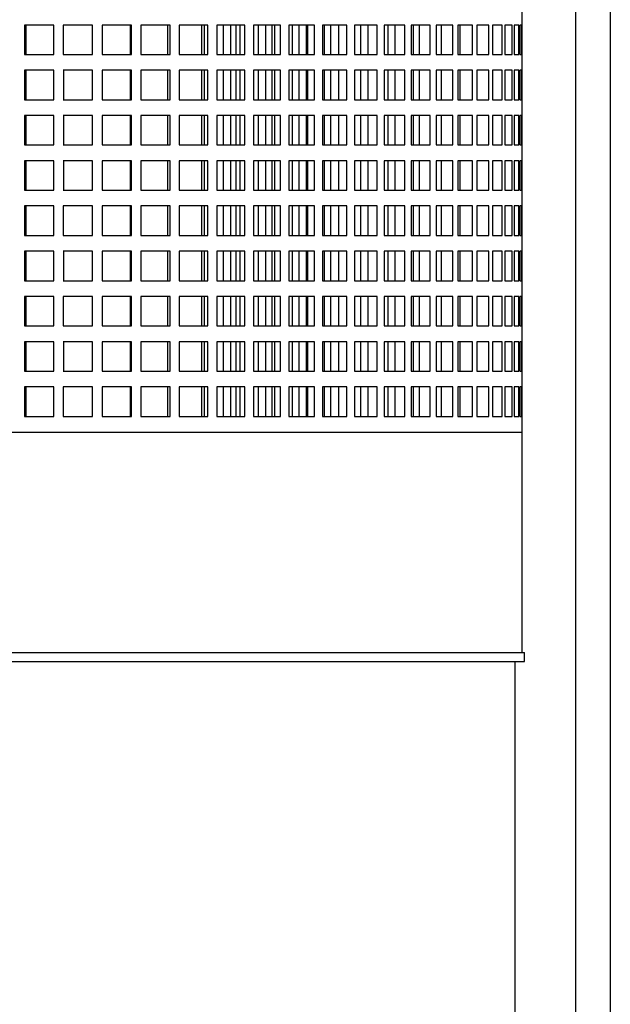
# Model space of a CAD drawing. Units: inches. Extents: x 17.8 to 34.2, y 0.1 to 10.7.
# Drawn here: x 31.7 to 31.8, y 2.8 to 3 of the extents above; entities that cross this region are included whole.
import ezdxf

# ---------------------------------------------------------------- set-up
doc = ezdxf.new("R2010")
doc.units = ezdxf.units.IN
doc.header["$LTSCALE"] = 0.25
doc.header["$MEASUREMENT"] = 0
doc.layers.add('OSI-PVU', color=130, linetype='Continuous')

msp = doc.modelspace()

# ---------------------------------------------------------------- linework, layer by layer
at = {"color": 84}
for p, q in [((31.83074, 4.6896), (31.83074, 2.6896)), ((31.83699, 4.6896), (31.83699, 2.6896))]:
    msp.add_line(p, q, dxfattribs=at)
at = {"layer": 'OSI-PVU'}
for p, q in [((31.82116, 2.84323), (31.82116, 2.96777)), ((31.73709, 2.9559), (31.73183, 2.9559)), ((31.73183, 2.9559), (31.73183, 2.9506)), ((31.73211, 2.9559), (31.73211, 2.9506)), ((31.73709, 2.9506), (31.73709, 2.9559)), ((31.74408, 2.9559), (31.73879, 2.9559)), ((31.73879, 2.9559), (31.73879, 2.9506)), ((31.74408, 2.9506), (31.74408, 2.9559)), ((31.74578, 2.9559), (31.74578, 2.9506)), ((31.75106, 2.9559), (31.74578, 2.9559)), ((31.75089, 2.9506), (31.75089, 2.9559)), ((31.75106, 2.9506), (31.75106, 2.9559)), ((31.75798, 2.9559), (31.75275, 2.9559)), ((31.75275, 2.9559), (31.75275, 2.9506)), ((31.75759, 2.9506), (31.75759, 2.9559)), ((31.75798, 2.9506), (31.75798, 2.9559)), ((31.76477, 2.9559), (31.75964, 2.9559)), ((31.75964, 2.9559), (31.75964, 2.9506)), ((31.76366, 2.9506), (31.76366, 2.9559)), ((31.76417, 2.9506), (31.76417, 2.9559)), ((31.76477, 2.9506), (31.76477, 2.9559)), ((31.7714, 2.9559), (31.7664, 2.9559)), ((31.7664, 2.9559), (31.7664, 2.9506)), ((31.76752, 2.9559), (31.76752, 2.9506)), ((31.76891, 2.9506), (31.76891, 2.9559)), ((31.76984, 2.9506), (31.76984, 2.9559)), ((31.77058, 2.9506), (31.77058, 2.9559)), ((31.7714, 2.9506), (31.7714, 2.9559)), ((31.7778, 2.9559), (31.77298, 2.9559)), ((31.77298, 2.9559), (31.77298, 2.9506)), ((31.77382, 2.9559), (31.77382, 2.9506)), ((31.77516, 2.9506), (31.77516, 2.9559)), ((31.7763, 2.9506), (31.7763, 2.9559)), ((31.77677, 2.9506), (31.77677, 2.9559)), ((31.7778, 2.9506), (31.7778, 2.9559)), ((31.78392, 2.9559), (31.77932, 2.9559)), ((31.77932, 2.9559), (31.77932, 2.9506)), ((31.77988, 2.9559), (31.77988, 2.9506)), ((31.78116, 2.9506), (31.78116, 2.9559)), ((31.78249, 2.9506), (31.78249, 2.9559)), ((31.78269, 2.9506), (31.78269, 2.9559)), ((31.78392, 2.9506), (31.78392, 2.9559)), ((31.78971, 2.9559), (31.78536, 2.9559)), ((31.78536, 2.9559), (31.78536, 2.9506)), ((31.78564, 2.9559), (31.78564, 2.9506)), ((31.78685, 2.9506), (31.78685, 2.9559)), ((31.78829, 2.9506), (31.78829, 2.9559)), ((31.78971, 2.9506), (31.78971, 2.9559)), ((31.79513, 2.9559), (31.79107, 2.9559)), ((31.79107, 2.9559), (31.79107, 2.9506)), ((31.79219, 2.9506), (31.79219, 2.9559)), ((31.79353, 2.9506), (31.79353, 2.9559)), ((31.79513, 2.9506), (31.79513, 2.9559)), ((31.80013, 2.9559), (31.79639, 2.9559)), ((31.79639, 2.9559), (31.79639, 2.9506)), ((31.79714, 2.9506), (31.79714, 2.9559)), ((31.79837, 2.9506), (31.79837, 2.9559)), ((31.80013, 2.9506), (31.80013, 2.9559)), ((31.80468, 2.9559), (31.80128, 2.9559)), ((31.80128, 2.9559), (31.80128, 2.9506)), ((31.80165, 2.9506), (31.80165, 2.9559)), ((31.80276, 2.9506), (31.80276, 2.9559)), ((31.80468, 2.9506), (31.80468, 2.9559)), ((31.80873, 2.9559), (31.80571, 2.9559)), ((31.80571, 2.9559), (31.80571, 2.9506)), ((31.80667, 2.9506), (31.80667, 2.9559)), ((31.80873, 2.9506), (31.80873, 2.9559)), ((31.81225, 2.9559), (31.80963, 2.9559)), ((31.80963, 2.9559), (31.80963, 2.9506)), ((31.81007, 2.9506), (31.81007, 2.9559)), ((31.81225, 2.9506), (31.81225, 2.9559)), ((31.81521, 2.9559), (31.81302, 2.9559)), ((31.81302, 2.9559), (31.81302, 2.9506)), ((31.81521, 2.9506), (31.81521, 2.9559)), ((31.8176, 2.9559), (31.81585, 2.9559)), ((31.81585, 2.9559), (31.81585, 2.9506)), ((31.8176, 2.9506), (31.8176, 2.9559)), ((31.81939, 2.9559), (31.81809, 2.9559)), ((31.81809, 2.9559), (31.81809, 2.9506)), ((31.81939, 2.9506), (31.81939, 2.9559)), ((31.82056, 2.9559), (31.81973, 2.9559)), ((31.81973, 2.9559), (31.81973, 2.9506)), ((31.82056, 2.9506), (31.82056, 2.9559)), ((31.82112, 2.9559), (31.82076, 2.9559)), ((31.82076, 2.9559), (31.82076, 2.9506)), ((31.82112, 2.9506), (31.82112, 2.9559)), ((31.82116, 2.9559), (31.82116, 2.9559)), ((31.73183, 2.9506), (31.73709, 2.9506)), ((31.73879, 2.9506), (31.74408, 2.9506)), ((31.74578, 2.9506), (31.75106, 2.9506)), ((31.75275, 2.9506), (31.75798, 2.9506)), ((31.75964, 2.9506), (31.76477, 2.9506)), ((31.7664, 2.9506), (31.7714, 2.9506)), ((31.77298, 2.9506), (31.7778, 2.9506)), ((31.77932, 2.9506), (31.78392, 2.9506)), ((31.78536, 2.9506), (31.78971, 2.9506)), ((31.79107, 2.9506), (31.79513, 2.9506)), ((31.79639, 2.9506), (31.80013, 2.9506)), ((31.80128, 2.9506), (31.80468, 2.9506)), ((31.80571, 2.9506), (31.80873, 2.9506)), ((31.80963, 2.9506), (31.81225, 2.9506)), ((31.81302, 2.9506), (31.81521, 2.9506)), ((31.81585, 2.9506), (31.8176, 2.9506)), ((31.81809, 2.9506), (31.81939, 2.9506)), ((31.81973, 2.9506), (31.82056, 2.9506)), ((31.82076, 2.9506), (31.82112, 2.9506)), ((31.82116, 2.9506), (31.82116, 2.9506)), ((31.73709, 2.94777), (31.73183, 2.94777)), ((31.73183, 2.94777), (31.73183, 2.94248)), ((31.73211, 2.94777), (31.73211, 2.94248)), ((31.73709, 2.94248), (31.73709, 2.94777)), ((31.74408, 2.94777), (31.73879, 2.94777)), ((31.73885, 2.94777), (31.73885, 2.94248)), ((31.74408, 2.94248), (31.74408, 2.94777)), ((31.74578, 2.94777), (31.74578, 2.94248)), ((31.75106, 2.94777), (31.74578, 2.94777)), ((31.75089, 2.94248), (31.75089, 2.94777)), ((31.75106, 2.94248), (31.75106, 2.94777)), ((31.75798, 2.94777), (31.75275, 2.94777)), ((31.75275, 2.94777), (31.75275, 2.94248)), ((31.75759, 2.94248), (31.75759, 2.94777)), ((31.75798, 2.94248), (31.75798, 2.94777)), ((31.76477, 2.94777), (31.75964, 2.94777)), ((31.75964, 2.94777), (31.75964, 2.94248)), ((31.76366, 2.94248), (31.76366, 2.94777)), ((31.76417, 2.94248), (31.76417, 2.94777)), ((31.76477, 2.94248), (31.76477, 2.94777)), ((31.7714, 2.94777), (31.7664, 2.94777)), ((31.7664, 2.94777), (31.7664, 2.94248)), ((31.76752, 2.94777), (31.76752, 2.94248)), ((31.76891, 2.94248), (31.76891, 2.94777)), ((31.76984, 2.94248), (31.76984, 2.94777)), ((31.77058, 2.94248), (31.77058, 2.94777)), ((31.7714, 2.94248), (31.7714, 2.94777)), ((31.7778, 2.94777), (31.77298, 2.94777)), ((31.77298, 2.94777), (31.77298, 2.94248)), ((31.77382, 2.94777), (31.77382, 2.94248)), ((31.77516, 2.94248), (31.77516, 2.94777)), ((31.7763, 2.94248), (31.7763, 2.94777)), ((31.77677, 2.94248), (31.77677, 2.94777)), ((31.7778, 2.94248), (31.7778, 2.94777)), ((31.78392, 2.94777), (31.77932, 2.94777)), ((31.77932, 2.94777), (31.77932, 2.94248)), ((31.77988, 2.94777), (31.77988, 2.94248)), ((31.78116, 2.94248), (31.78116, 2.94777)), ((31.78249, 2.94248), (31.78249, 2.94777)), ((31.78269, 2.94248), (31.78269, 2.94777)), ((31.78392, 2.94248), (31.78392, 2.94777)), ((31.78971, 2.94777), (31.78536, 2.94777)), ((31.78536, 2.94777), (31.78536, 2.94248)), ((31.78564, 2.94777), (31.78564, 2.94248)), ((31.78685, 2.94248), (31.78685, 2.94777)), ((31.78829, 2.94248), (31.78829, 2.94777)), ((31.78971, 2.94248), (31.78971, 2.94777)), ((31.79513, 2.94777), (31.79107, 2.94777)), ((31.79107, 2.94777), (31.79107, 2.94248)), ((31.79219, 2.94248), (31.79219, 2.94777)), ((31.79353, 2.94248), (31.79353, 2.94777)), ((31.79513, 2.94248), (31.79513, 2.94777)), ((31.80013, 2.94777), (31.79639, 2.94777)), ((31.79639, 2.94777), (31.79639, 2.94248)), ((31.79714, 2.94248), (31.79714, 2.94777)), ((31.79837, 2.94248), (31.79837, 2.94777)), ((31.80013, 2.94248), (31.80013, 2.94777)), ((31.80468, 2.94777), (31.80128, 2.94777)), ((31.80128, 2.94777), (31.80128, 2.94248)), ((31.80165, 2.94248), (31.80165, 2.94777)), ((31.80276, 2.94248), (31.80276, 2.94777)), ((31.80468, 2.94248), (31.80468, 2.94777)), ((31.80873, 2.94777), (31.80571, 2.94777)), ((31.80571, 2.94777), (31.80571, 2.94248)), ((31.80667, 2.94248), (31.80667, 2.94777)), ((31.80873, 2.94248), (31.80873, 2.94777)), ((31.81225, 2.94777), (31.80963, 2.94777)), ((31.80963, 2.94777), (31.80963, 2.94248)), ((31.81007, 2.94248), (31.81007, 2.94777)), ((31.81225, 2.94248), (31.81225, 2.94777)), ((31.81521, 2.94777), (31.81302, 2.94777)), ((31.81302, 2.94777), (31.81302, 2.94248)), ((31.81521, 2.94248), (31.81521, 2.94777)), ((31.8176, 2.94777), (31.81585, 2.94777)), ((31.81585, 2.94777), (31.81585, 2.94248)), ((31.8176, 2.94248), (31.8176, 2.94777)), ((31.81939, 2.94777), (31.81809, 2.94777)), ((31.81809, 2.94777), (31.81809, 2.94248)), ((31.81939, 2.94248), (31.81939, 2.94777)), ((31.82056, 2.94777), (31.81973, 2.94777)), ((31.81973, 2.94777), (31.81973, 2.94248)), ((31.82056, 2.94248), (31.82056, 2.94777)), ((31.82112, 2.94777), (31.82076, 2.94777)), ((31.82076, 2.94777), (31.82076, 2.94248)), ((31.82112, 2.94248), (31.82112, 2.94777)), ((31.82116, 2.94777), (31.82116, 2.94777)), ((31.73183, 2.94248), (31.73709, 2.94248)), ((31.73879, 2.94248), (31.74408, 2.94248)), ((31.74578, 2.94248), (31.75106, 2.94248)), ((31.75275, 2.94248), (31.75798, 2.94248)), ((31.75964, 2.94248), (31.76477, 2.94248)), ((31.7664, 2.94248), (31.7714, 2.94248)), ((31.77298, 2.94248), (31.7778, 2.94248)), ((31.77932, 2.94248), (31.78392, 2.94248)), ((31.78536, 2.94248), (31.78971, 2.94248)), ((31.79107, 2.94248), (31.79513, 2.94248)), ((31.79639, 2.94248), (31.80013, 2.94248)), ((31.80128, 2.94248), (31.80468, 2.94248)), ((31.80571, 2.94248), (31.80873, 2.94248)), ((31.80963, 2.94248), (31.81225, 2.94248)), ((31.81302, 2.94248), (31.81521, 2.94248)), ((31.81585, 2.94248), (31.8176, 2.94248)), ((31.81809, 2.94248), (31.81939, 2.94248)), ((31.81973, 2.94248), (31.82056, 2.94248)), ((31.82076, 2.94248), (31.82112, 2.94248)), ((31.82116, 2.94248), (31.82116, 2.94248)), ((31.73709, 2.93965), (31.73183, 2.93965)), ((31.73183, 2.93965), (31.73183, 2.93435)), ((31.73211, 2.93965), (31.73211, 2.93435)), ((31.73709, 2.93435), (31.73709, 2.93965)), ((31.74408, 2.93965), (31.73879, 2.93965)), ((31.73885, 2.93965), (31.73885, 2.93435)), ((31.74408, 2.93435), (31.74408, 2.93965)), ((31.74578, 2.93965), (31.74578, 2.93435)), ((31.75106, 2.93965), (31.74578, 2.93965)), ((31.75089, 2.93435), (31.75089, 2.93965)), ((31.75106, 2.93435), (31.75106, 2.93965)), ((31.75798, 2.93965), (31.75275, 2.93965)), ((31.75275, 2.93965), (31.75275, 2.93435)), ((31.75759, 2.93435), (31.75759, 2.93965)), ((31.75798, 2.93435), (31.75798, 2.93965)), ((31.76477, 2.93965), (31.75964, 2.93965)), ((31.75964, 2.93965), (31.75964, 2.93435)), ((31.76366, 2.93435), (31.76366, 2.93965)), ((31.76417, 2.93435), (31.76417, 2.93965)), ((31.76477, 2.93435), (31.76477, 2.93965)), ((31.7714, 2.93965), (31.7664, 2.93965)), ((31.7664, 2.93965), (31.7664, 2.93435)), ((31.76752, 2.93965), (31.76752, 2.93435)), ((31.76891, 2.93435), (31.76891, 2.93965)), ((31.76984, 2.93435), (31.76984, 2.93965)), ((31.77058, 2.93435), (31.77058, 2.93965)), ((31.7714, 2.93435), (31.7714, 2.93965)), ((31.7778, 2.93965), (31.77298, 2.93965)), ((31.77298, 2.93965), (31.77298, 2.93435)), ((31.77382, 2.93965), (31.77382, 2.93435)), ((31.77516, 2.93435), (31.77516, 2.93965)), ((31.7763, 2.93435), (31.7763, 2.93965)), ((31.77677, 2.93435), (31.77677, 2.93965)), ((31.7778, 2.93435), (31.7778, 2.93965)), ((31.78392, 2.93965), (31.77932, 2.93965)), ((31.77932, 2.93965), (31.77932, 2.93435)), ((31.77988, 2.93965), (31.77988, 2.93435)), ((31.78116, 2.93435), (31.78116, 2.93965)), ((31.78249, 2.93435), (31.78249, 2.93965)), ((31.78269, 2.93435), (31.78269, 2.93965)), ((31.78392, 2.93435), (31.78392, 2.93965)), ((31.78971, 2.93965), (31.78536, 2.93965)), ((31.78536, 2.93965), (31.78536, 2.93435)), ((31.78564, 2.93965), (31.78564, 2.93435)), ((31.78685, 2.93435), (31.78685, 2.93965)), ((31.78829, 2.93435), (31.78829, 2.93965)), ((31.78971, 2.93435), (31.78971, 2.93965)), ((31.79513, 2.93965), (31.79107, 2.93965)), ((31.79107, 2.93965), (31.79107, 2.93435)), ((31.79219, 2.93435), (31.79219, 2.93965)), ((31.79353, 2.93435), (31.79353, 2.93965)), ((31.79513, 2.93435), (31.79513, 2.93965)), ((31.80013, 2.93965), (31.79639, 2.93965)), ((31.79639, 2.93965), (31.79639, 2.93435)), ((31.79714, 2.93435), (31.79714, 2.93965)), ((31.79837, 2.93435), (31.79837, 2.93965)), ((31.80013, 2.93435), (31.80013, 2.93965)), ((31.80468, 2.93965), (31.80128, 2.93965)), ((31.80128, 2.93965), (31.80128, 2.93435)), ((31.80165, 2.93435), (31.80165, 2.93965)), ((31.80276, 2.93435), (31.80276, 2.93965)), ((31.80468, 2.93435), (31.80468, 2.93965)), ((31.80873, 2.93965), (31.80571, 2.93965)), ((31.80571, 2.93965), (31.80571, 2.93435)), ((31.80667, 2.93435), (31.80667, 2.93965)), ((31.80873, 2.93435), (31.80873, 2.93965)), ((31.81225, 2.93965), (31.80963, 2.93965)), ((31.80963, 2.93965), (31.80963, 2.93435)), ((31.81007, 2.93435), (31.81007, 2.93965)), ((31.81225, 2.93435), (31.81225, 2.93965)), ((31.81521, 2.93965), (31.81302, 2.93965)), ((31.81302, 2.93965), (31.81302, 2.93435)), ((31.81521, 2.93435), (31.81521, 2.93965)), ((31.8176, 2.93965), (31.81585, 2.93965)), ((31.81585, 2.93965), (31.81585, 2.93435)), ((31.8176, 2.93435), (31.8176, 2.93965)), ((31.81939, 2.93965), (31.81809, 2.93965)), ((31.81809, 2.93965), (31.81809, 2.93435)), ((31.81939, 2.93435), (31.81939, 2.93965)), ((31.82056, 2.93965), (31.81973, 2.93965)), ((31.81973, 2.93965), (31.81973, 2.93435)), ((31.82056, 2.93435), (31.82056, 2.93965)), ((31.82112, 2.93965), (31.82076, 2.93965)), ((31.82076, 2.93965), (31.82076, 2.93435)), ((31.82112, 2.93435), (31.82112, 2.93965)), ((31.82116, 2.93965), (31.82116, 2.93965)), ((31.73183, 2.93435), (31.73709, 2.93435)), ((31.73879, 2.93435), (31.74408, 2.93435)), ((31.74578, 2.93435), (31.75106, 2.93435)), ((31.75275, 2.93435), (31.75798, 2.93435)), ((31.75964, 2.93435), (31.76477, 2.93435)), ((31.7664, 2.93435), (31.7714, 2.93435)), ((31.77298, 2.93435), (31.7778, 2.93435)), ((31.77932, 2.93435), (31.78392, 2.93435)), ((31.78536, 2.93435), (31.78971, 2.93435)), ((31.79107, 2.93435), (31.79513, 2.93435)), ((31.79639, 2.93435), (31.80013, 2.93435)), ((31.80128, 2.93435), (31.80468, 2.93435)), ((31.80571, 2.93435), (31.80873, 2.93435)), ((31.80963, 2.93435), (31.81225, 2.93435)), ((31.81302, 2.93435), (31.81521, 2.93435)), ((31.81585, 2.93435), (31.8176, 2.93435)), ((31.81809, 2.93435), (31.81939, 2.93435)), ((31.81973, 2.93435), (31.82056, 2.93435)), ((31.82076, 2.93435), (31.82112, 2.93435)), ((31.82116, 2.93435), (31.82116, 2.93435)), ((31.73709, 2.93152), (31.73183, 2.93152)), ((31.73183, 2.93152), (31.73183, 2.92623)), ((31.73211, 2.93152), (31.73211, 2.92623)), ((31.73709, 2.92623), (31.73709, 2.93152)), ((31.74408, 2.93152), (31.73879, 2.93152)), ((31.73885, 2.93152), (31.73885, 2.92623)), ((31.74408, 2.92623), (31.74408, 2.93152)), ((31.74578, 2.93152), (31.74578, 2.92623)), ((31.75106, 2.93152), (31.74578, 2.93152)), ((31.75089, 2.92623), (31.75089, 2.93152)), ((31.75106, 2.92623), (31.75106, 2.93152)), ((31.75798, 2.93152), (31.75275, 2.93152)), ((31.75275, 2.93152), (31.75275, 2.92623)), ((31.75759, 2.92623), (31.75759, 2.93152)), ((31.75798, 2.92623), (31.75798, 2.93152)), ((31.76477, 2.93152), (31.75964, 2.93152)), ((31.75964, 2.93152), (31.75964, 2.92623)), ((31.76366, 2.92623), (31.76366, 2.93152)), ((31.76417, 2.92623), (31.76417, 2.93152)), ((31.76477, 2.92623), (31.76477, 2.93152)), ((31.7714, 2.93152), (31.7664, 2.93152)), ((31.7664, 2.93152), (31.7664, 2.92623)), ((31.76752, 2.93152), (31.76752, 2.92623)), ((31.76891, 2.92623), (31.76891, 2.93152)), ((31.76984, 2.92623), (31.76984, 2.93152)), ((31.77058, 2.92623), (31.77058, 2.93152)), ((31.7714, 2.92623), (31.7714, 2.93152)), ((31.7778, 2.93152), (31.77298, 2.93152)), ((31.77298, 2.93152), (31.77298, 2.92623)), ((31.77382, 2.93152), (31.77382, 2.92623)), ((31.77516, 2.92623), (31.77516, 2.93152)), ((31.7763, 2.92623), (31.7763, 2.93152)), ((31.77677, 2.92623), (31.77677, 2.93152)), ((31.7778, 2.92623), (31.7778, 2.93152)), ((31.78392, 2.93152), (31.77932, 2.93152)), ((31.77932, 2.93152), (31.77932, 2.92623)), ((31.77988, 2.93152), (31.77988, 2.92623)), ((31.78116, 2.92623), (31.78116, 2.93152)), ((31.78249, 2.92623), (31.78249, 2.93152)), ((31.78269, 2.92623), (31.78269, 2.93152)), ((31.78392, 2.92623), (31.78392, 2.93152)), ((31.78971, 2.93152), (31.78536, 2.93152)), ((31.78536, 2.93152), (31.78536, 2.92623)), ((31.78564, 2.93152), (31.78564, 2.92623)), ((31.78685, 2.92623), (31.78685, 2.93152)), ((31.78829, 2.92623), (31.78829, 2.93152)), ((31.78971, 2.92623), (31.78971, 2.93152)), ((31.79513, 2.93152), (31.79107, 2.93152)), ((31.79107, 2.93152), (31.79107, 2.92623)), ((31.79219, 2.92623), (31.79219, 2.93152)), ((31.79353, 2.92623), (31.79353, 2.93152)), ((31.79513, 2.92623), (31.79513, 2.93152)), ((31.80013, 2.93152), (31.79639, 2.93152)), ((31.79639, 2.93152), (31.79639, 2.92623)), ((31.79714, 2.92623), (31.79714, 2.93152)), ((31.79837, 2.92623), (31.79837, 2.93152)), ((31.80013, 2.92623), (31.80013, 2.93152)), ((31.80468, 2.93152), (31.80128, 2.93152)), ((31.80128, 2.93152), (31.80128, 2.92623)), ((31.80165, 2.92623), (31.80165, 2.93152)), ((31.80276, 2.92623), (31.80276, 2.93152)), ((31.80468, 2.92623), (31.80468, 2.93152)), ((31.80873, 2.93152), (31.80571, 2.93152)), ((31.80571, 2.93152), (31.80571, 2.92623)), ((31.80667, 2.92623), (31.80667, 2.93152)), ((31.80873, 2.92623), (31.80873, 2.93152)), ((31.81225, 2.93152), (31.80963, 2.93152)), ((31.80963, 2.93152), (31.80963, 2.92623)), ((31.81007, 2.92623), (31.81007, 2.93152)), ((31.81225, 2.92623), (31.81225, 2.93152)), ((31.81521, 2.93152), (31.81302, 2.93152)), ((31.81302, 2.93152), (31.81302, 2.92623)), ((31.81521, 2.92623), (31.81521, 2.93152)), ((31.8176, 2.93152), (31.81585, 2.93152)), ((31.81585, 2.93152), (31.81585, 2.92623)), ((31.8176, 2.92623), (31.8176, 2.93152)), ((31.81939, 2.93152), (31.81809, 2.93152)), ((31.81809, 2.93152), (31.81809, 2.92623)), ((31.81939, 2.92623), (31.81939, 2.93152)), ((31.82056, 2.93152), (31.81973, 2.93152)), ((31.81973, 2.93152), (31.81973, 2.92623)), ((31.82056, 2.92623), (31.82056, 2.93152)), ((31.82112, 2.93152), (31.82076, 2.93152)), ((31.82076, 2.93152), (31.82076, 2.92623)), ((31.82112, 2.92623), (31.82112, 2.93152)), ((31.82116, 2.93152), (31.82116, 2.93152)), ((31.73183, 2.92623), (31.73709, 2.92623)), ((31.73879, 2.92623), (31.74408, 2.92623)), ((31.74578, 2.92623), (31.75106, 2.92623)), ((31.75275, 2.92623), (31.75798, 2.92623)), ((31.75964, 2.92623), (31.76477, 2.92623)), ((31.7664, 2.92623), (31.7714, 2.92623)), ((31.77298, 2.92623), (31.7778, 2.92623)), ((31.77932, 2.92623), (31.78392, 2.92623)), ((31.78536, 2.92623), (31.78971, 2.92623)), ((31.79107, 2.92623), (31.79513, 2.92623)), ((31.79639, 2.92623), (31.80013, 2.92623)), ((31.80128, 2.92623), (31.80468, 2.92623)), ((31.80571, 2.92623), (31.80873, 2.92623)), ((31.80963, 2.92623), (31.81225, 2.92623)), ((31.81302, 2.92623), (31.81521, 2.92623)), ((31.81585, 2.92623), (31.8176, 2.92623)), ((31.81809, 2.92623), (31.81939, 2.92623)), ((31.81973, 2.92623), (31.82056, 2.92623)), ((31.82076, 2.92623), (31.82112, 2.92623)), ((31.82116, 2.92623), (31.82116, 2.92623)), ((31.73709, 2.9234), (31.73183, 2.9234)), ((31.73183, 2.9234), (31.73183, 2.9181)), ((31.73211, 2.9234), (31.73211, 2.9181)), ((31.73709, 2.9181), (31.73709, 2.9234)), ((31.74408, 2.9234), (31.73879, 2.9234)), ((31.73879, 2.9234), (31.73879, 2.9181)), ((31.74408, 2.9181), (31.74408, 2.9234)), ((31.74578, 2.9234), (31.74578, 2.9181)), ((31.75106, 2.9234), (31.74578, 2.9234)), ((31.75089, 2.9181), (31.75089, 2.9234)), ((31.75106, 2.9181), (31.75106, 2.9234)), ((31.75798, 2.9234), (31.75275, 2.9234)), ((31.75275, 2.9234), (31.75275, 2.9181)), ((31.75759, 2.9181), (31.75759, 2.9234)), ((31.75798, 2.9181), (31.75798, 2.9234)), ((31.76477, 2.9234), (31.75964, 2.9234)), ((31.75964, 2.9234), (31.75964, 2.9181)), ((31.76366, 2.9181), (31.76366, 2.9234)), ((31.76417, 2.9181), (31.76417, 2.9234)), ((31.76477, 2.9181), (31.76477, 2.9234)), ((31.7714, 2.9234), (31.7664, 2.9234)), ((31.7664, 2.9234), (31.7664, 2.9181)), ((31.76752, 2.9234), (31.76752, 2.9181)), ((31.76891, 2.9181), (31.76891, 2.9234)), ((31.76984, 2.9181), (31.76984, 2.9234)), ((31.77058, 2.9181), (31.77058, 2.9234)), ((31.7714, 2.9181), (31.7714, 2.9234)), ((31.7778, 2.9234), (31.77298, 2.9234)), ((31.77298, 2.9234), (31.77298, 2.9181)), ((31.77382, 2.9234), (31.77382, 2.9181)), ((31.77516, 2.9181), (31.77516, 2.9234)), ((31.7763, 2.9181), (31.7763, 2.9234)), ((31.77677, 2.9181), (31.77677, 2.9234)), ((31.7778, 2.9181), (31.7778, 2.9234)), ((31.78392, 2.9234), (31.77932, 2.9234)), ((31.77932, 2.9234), (31.77932, 2.9181)), ((31.77988, 2.9234), (31.77988, 2.9181)), ((31.78116, 2.9181), (31.78116, 2.9234)), ((31.78249, 2.9181), (31.78249, 2.9234)), ((31.78269, 2.9181), (31.78269, 2.9234)), ((31.78392, 2.9181), (31.78392, 2.9234)), ((31.78971, 2.9234), (31.78536, 2.9234)), ((31.78536, 2.9234), (31.78536, 2.9181)), ((31.78564, 2.9234), (31.78564, 2.9181)), ((31.78685, 2.9181), (31.78685, 2.9234)), ((31.78829, 2.9181), (31.78829, 2.9234)), ((31.78971, 2.9181), (31.78971, 2.9234)), ((31.79513, 2.9234), (31.79107, 2.9234)), ((31.79107, 2.9234), (31.79107, 2.9181)), ((31.79219, 2.9181), (31.79219, 2.9234)), ((31.79353, 2.9181), (31.79353, 2.9234)), ((31.79513, 2.9181), (31.79513, 2.9234)), ((31.80013, 2.9234), (31.79639, 2.9234)), ((31.79639, 2.9234), (31.79639, 2.9181)), ((31.79714, 2.9181), (31.79714, 2.9234)), ((31.79837, 2.9181), (31.79837, 2.9234)), ((31.80013, 2.9181), (31.80013, 2.9234)), ((31.80468, 2.9234), (31.80128, 2.9234)), ((31.80128, 2.9234), (31.80128, 2.9181)), ((31.80165, 2.9181), (31.80165, 2.9234)), ((31.80276, 2.9181), (31.80276, 2.9234)), ((31.80468, 2.9181), (31.80468, 2.9234)), ((31.80873, 2.9234), (31.80571, 2.9234)), ((31.80571, 2.9234), (31.80571, 2.9181)), ((31.80667, 2.9181), (31.80667, 2.9234)), ((31.80873, 2.9181), (31.80873, 2.9234)), ((31.81225, 2.9234), (31.80963, 2.9234)), ((31.80963, 2.9234), (31.80963, 2.9181)), ((31.81007, 2.9181), (31.81007, 2.9234)), ((31.81225, 2.9181), (31.81225, 2.9234)), ((31.81521, 2.9234), (31.81302, 2.9234)), ((31.81302, 2.9234), (31.81302, 2.9181)), ((31.81521, 2.9181), (31.81521, 2.9234)), ((31.8176, 2.9234), (31.81585, 2.9234)), ((31.81585, 2.9234), (31.81585, 2.9181)), ((31.8176, 2.9181), (31.8176, 2.9234)), ((31.81939, 2.9234), (31.81809, 2.9234)), ((31.81809, 2.9234), (31.81809, 2.9181)), ((31.81939, 2.9181), (31.81939, 2.9234)), ((31.82056, 2.9234), (31.81973, 2.9234)), ((31.81973, 2.9234), (31.81973, 2.9181)), ((31.82056, 2.9181), (31.82056, 2.9234)), ((31.82112, 2.9234), (31.82076, 2.9234)), ((31.82076, 2.9234), (31.82076, 2.9181)), ((31.82112, 2.9181), (31.82112, 2.9234)), ((31.82116, 2.9234), (31.82116, 2.9234)), ((31.73183, 2.9181), (31.73709, 2.9181)), ((31.73879, 2.9181), (31.74408, 2.9181)), ((31.74578, 2.9181), (31.75106, 2.9181)), ((31.75275, 2.9181), (31.75798, 2.9181)), ((31.75964, 2.9181), (31.76477, 2.9181)), ((31.7664, 2.9181), (31.7714, 2.9181)), ((31.77298, 2.9181), (31.7778, 2.9181)), ((31.77932, 2.9181), (31.78392, 2.9181)), ((31.78536, 2.9181), (31.78971, 2.9181)), ((31.79107, 2.9181), (31.79513, 2.9181)), ((31.79639, 2.9181), (31.80013, 2.9181)), ((31.80128, 2.9181), (31.80468, 2.9181)), ((31.80571, 2.9181), (31.80873, 2.9181)), ((31.80963, 2.9181), (31.81225, 2.9181)), ((31.81302, 2.9181), (31.81521, 2.9181)), ((31.81585, 2.9181), (31.8176, 2.9181)), ((31.81809, 2.9181), (31.81939, 2.9181)), ((31.81973, 2.9181), (31.82056, 2.9181)), ((31.82076, 2.9181), (31.82112, 2.9181)), ((31.82116, 2.9181), (31.82116, 2.9181)), ((31.73709, 2.91527), (31.73183, 2.91527)), ((31.73183, 2.91527), (31.73183, 2.90998)), ((31.73211, 2.91527), (31.73211, 2.90998)), ((31.73709, 2.90998), (31.73709, 2.91527)), ((31.74408, 2.91527), (31.73879, 2.91527)), ((31.73885, 2.91527), (31.73885, 2.90998)), ((31.74408, 2.90998), (31.74408, 2.91527)), ((31.74578, 2.91527), (31.74578, 2.90998)), ((31.75106, 2.91527), (31.74578, 2.91527)), ((31.75089, 2.90998), (31.75089, 2.91527)), ((31.75106, 2.90998), (31.75106, 2.91527)), ((31.75798, 2.91527), (31.75275, 2.91527)), ((31.75275, 2.91527), (31.75275, 2.90998)), ((31.75759, 2.90998), (31.75759, 2.91527)), ((31.75798, 2.90998), (31.75798, 2.91527)), ((31.76477, 2.91527), (31.75964, 2.91527)), ((31.75964, 2.91527), (31.75964, 2.90998)), ((31.76366, 2.90998), (31.76366, 2.91527)), ((31.76417, 2.90998), (31.76417, 2.91527)), ((31.76477, 2.90998), (31.76477, 2.91527)), ((31.7714, 2.91527), (31.7664, 2.91527)), ((31.7664, 2.91527), (31.7664, 2.90998)), ((31.76752, 2.91527), (31.76752, 2.90998)), ((31.76891, 2.90998), (31.76891, 2.91527)), ((31.76984, 2.90998), (31.76984, 2.91527)), ((31.77058, 2.90998), (31.77058, 2.91527)), ((31.7714, 2.90998), (31.7714, 2.91527)), ((31.7778, 2.91527), (31.77298, 2.91527)), ((31.77298, 2.91527), (31.77298, 2.90998)), ((31.77382, 2.91527), (31.77382, 2.90998)), ((31.77516, 2.90998), (31.77516, 2.91527)), ((31.7763, 2.90998), (31.7763, 2.91527)), ((31.77677, 2.90998), (31.77677, 2.91527)), ((31.7778, 2.90998), (31.7778, 2.91527)), ((31.78392, 2.91527), (31.77932, 2.91527)), ((31.77932, 2.91527), (31.77932, 2.90998)), ((31.77988, 2.91527), (31.77988, 2.90998)), ((31.78116, 2.90998), (31.78116, 2.91527)), ((31.78249, 2.90998), (31.78249, 2.91527)), ((31.78269, 2.90998), (31.78269, 2.91527)), ((31.78392, 2.90998), (31.78392, 2.91527)), ((31.78971, 2.91527), (31.78536, 2.91527)), ((31.78536, 2.91527), (31.78536, 2.90998)), ((31.78564, 2.91527), (31.78564, 2.90998)), ((31.78685, 2.90998), (31.78685, 2.91527)), ((31.78829, 2.90998), (31.78829, 2.91527)), ((31.78971, 2.90998), (31.78971, 2.91527)), ((31.79513, 2.91527), (31.79107, 2.91527)), ((31.79107, 2.91527), (31.79107, 2.90998)), ((31.79219, 2.90998), (31.79219, 2.91527)), ((31.79353, 2.90998), (31.79353, 2.91527)), ((31.79513, 2.90998), (31.79513, 2.91527)), ((31.80013, 2.91527), (31.79639, 2.91527)), ((31.79639, 2.91527), (31.79639, 2.90998)), ((31.79714, 2.90998), (31.79714, 2.91527)), ((31.79837, 2.90998), (31.79837, 2.91527)), ((31.80013, 2.90998), (31.80013, 2.91527)), ((31.80468, 2.91527), (31.80128, 2.91527)), ((31.80128, 2.91527), (31.80128, 2.90998)), ((31.80165, 2.90998), (31.80165, 2.91527)), ((31.80276, 2.90998), (31.80276, 2.91527)), ((31.80468, 2.90998), (31.80468, 2.91527)), ((31.80873, 2.91527), (31.80571, 2.91527)), ((31.80571, 2.91527), (31.80571, 2.90998)), ((31.80667, 2.90998), (31.80667, 2.91527)), ((31.80873, 2.90998), (31.80873, 2.91527)), ((31.81225, 2.91527), (31.80963, 2.91527)), ((31.80963, 2.91527), (31.80963, 2.90998)), ((31.81007, 2.90998), (31.81007, 2.91527)), ((31.81225, 2.90998), (31.81225, 2.91527)), ((31.81521, 2.91527), (31.81302, 2.91527)), ((31.81302, 2.91527), (31.81302, 2.90998)), ((31.81521, 2.90998), (31.81521, 2.91527)), ((31.8176, 2.91527), (31.81585, 2.91527)), ((31.81585, 2.91527), (31.81585, 2.90998)), ((31.8176, 2.90998), (31.8176, 2.91527)), ((31.81939, 2.91527), (31.81809, 2.91527)), ((31.81809, 2.91527), (31.81809, 2.90998)), ((31.81939, 2.90998), (31.81939, 2.91527)), ((31.82056, 2.91527), (31.81973, 2.91527)), ((31.81973, 2.91527), (31.81973, 2.90998)), ((31.82056, 2.90998), (31.82056, 2.91527)), ((31.82112, 2.91527), (31.82076, 2.91527)), ((31.82076, 2.91527), (31.82076, 2.90998)), ((31.82112, 2.90998), (31.82112, 2.91527)), ((31.82116, 2.91527), (31.82116, 2.91527)), ((31.73183, 2.90998), (31.73709, 2.90998)), ((31.73879, 2.90998), (31.74408, 2.90998)), ((31.74578, 2.90998), (31.75106, 2.90998)), ((31.75275, 2.90998), (31.75798, 2.90998)), ((31.75964, 2.90998), (31.76477, 2.90998)), ((31.7664, 2.90998), (31.7714, 2.90998)), ((31.77298, 2.90998), (31.7778, 2.90998)), ((31.77932, 2.90998), (31.78392, 2.90998)), ((31.78536, 2.90998), (31.78971, 2.90998)), ((31.79107, 2.90998), (31.79513, 2.90998)), ((31.79639, 2.90998), (31.80013, 2.90998)), ((31.80128, 2.90998), (31.80468, 2.90998)), ((31.80571, 2.90998), (31.80873, 2.90998)), ((31.80963, 2.90998), (31.81225, 2.90998)), ((31.81302, 2.90998), (31.81521, 2.90998)), ((31.81585, 2.90998), (31.8176, 2.90998)), ((31.81809, 2.90998), (31.81939, 2.90998)), ((31.81973, 2.90998), (31.82056, 2.90998)), ((31.82076, 2.90998), (31.82112, 2.90998)), ((31.82116, 2.90998), (31.82116, 2.90998)), ((31.73709, 2.90715), (31.73183, 2.90715)), ((31.73183, 2.90715), (31.73183, 2.90185)), ((31.73211, 2.90715), (31.73211, 2.90185)), ((31.73709, 2.90185), (31.73709, 2.90715)), ((31.74408, 2.90715), (31.73879, 2.90715)), ((31.73879, 2.90715), (31.73879, 2.90185)), ((31.74408, 2.90185), (31.74408, 2.90715)), ((31.74578, 2.90715), (31.74578, 2.90185)), ((31.75106, 2.90715), (31.74578, 2.90715)), ((31.75089, 2.90185), (31.75089, 2.90715)), ((31.75106, 2.90185), (31.75106, 2.90715)), ((31.75798, 2.90715), (31.75275, 2.90715)), ((31.75275, 2.90715), (31.75275, 2.90185)), ((31.75759, 2.90185), (31.75759, 2.90715)), ((31.75798, 2.90185), (31.75798, 2.90715)), ((31.76477, 2.90715), (31.75964, 2.90715)), ((31.75964, 2.90715), (31.75964, 2.90185)), ((31.76366, 2.90185), (31.76366, 2.90715)), ((31.76417, 2.90185), (31.76417, 2.90715)), ((31.76477, 2.90185), (31.76477, 2.90715)), ((31.7714, 2.90715), (31.7664, 2.90715)), ((31.7664, 2.90715), (31.7664, 2.90185)), ((31.76752, 2.90715), (31.76752, 2.90185)), ((31.76891, 2.90185), (31.76891, 2.90715)), ((31.76984, 2.90185), (31.76984, 2.90715)), ((31.77058, 2.90185), (31.77058, 2.90715)), ((31.7714, 2.90185), (31.7714, 2.90715)), ((31.7778, 2.90715), (31.77298, 2.90715)), ((31.77298, 2.90715), (31.77298, 2.90185)), ((31.77382, 2.90715), (31.77382, 2.90185)), ((31.77516, 2.90185), (31.77516, 2.90715)), ((31.7763, 2.90185), (31.7763, 2.90715)), ((31.77677, 2.90185), (31.77677, 2.90715)), ((31.7778, 2.90185), (31.7778, 2.90715)), ((31.78392, 2.90715), (31.77932, 2.90715)), ((31.77932, 2.90715), (31.77932, 2.90185)), ((31.77988, 2.90715), (31.77988, 2.90185)), ((31.78116, 2.90185), (31.78116, 2.90715)), ((31.78249, 2.90185), (31.78249, 2.90715)), ((31.78269, 2.90185), (31.78269, 2.90715)), ((31.78392, 2.90185), (31.78392, 2.90715)), ((31.78971, 2.90715), (31.78536, 2.90715)), ((31.78536, 2.90715), (31.78536, 2.90185)), ((31.78564, 2.90715), (31.78564, 2.90185)), ((31.78685, 2.90185), (31.78685, 2.90715)), ((31.78829, 2.90185), (31.78829, 2.90715)), ((31.78971, 2.90185), (31.78971, 2.90715)), ((31.79513, 2.90715), (31.79107, 2.90715)), ((31.79107, 2.90715), (31.79107, 2.90185)), ((31.79219, 2.90185), (31.79219, 2.90715)), ((31.79353, 2.90185), (31.79353, 2.90715)), ((31.79513, 2.90185), (31.79513, 2.90715)), ((31.80013, 2.90715), (31.79639, 2.90715)), ((31.79639, 2.90715), (31.79639, 2.90185)), ((31.79714, 2.90185), (31.79714, 2.90715)), ((31.79837, 2.90185), (31.79837, 2.90715)), ((31.80013, 2.90185), (31.80013, 2.90715)), ((31.80468, 2.90715), (31.80128, 2.90715)), ((31.80128, 2.90715), (31.80128, 2.90185)), ((31.80165, 2.90185), (31.80165, 2.90715)), ((31.80276, 2.90185), (31.80276, 2.90715)), ((31.80468, 2.90185), (31.80468, 2.90715)), ((31.80873, 2.90715), (31.80571, 2.90715)), ((31.80571, 2.90715), (31.80571, 2.90185)), ((31.80667, 2.90185), (31.80667, 2.90715)), ((31.80873, 2.90185), (31.80873, 2.90715)), ((31.81225, 2.90715), (31.80963, 2.90715)), ((31.80963, 2.90715), (31.80963, 2.90185)), ((31.81007, 2.90185), (31.81007, 2.90715)), ((31.81225, 2.90185), (31.81225, 2.90715)), ((31.81521, 2.90715), (31.81302, 2.90715)), ((31.81302, 2.90715), (31.81302, 2.90185)), ((31.81521, 2.90185), (31.81521, 2.90715)), ((31.8176, 2.90715), (31.81585, 2.90715)), ((31.81585, 2.90715), (31.81585, 2.90185)), ((31.8176, 2.90185), (31.8176, 2.90715)), ((31.81939, 2.90715), (31.81809, 2.90715)), ((31.81809, 2.90715), (31.81809, 2.90185)), ((31.81939, 2.90185), (31.81939, 2.90715)), ((31.82056, 2.90715), (31.81973, 2.90715)), ((31.81973, 2.90715), (31.81973, 2.90185)), ((31.82056, 2.90185), (31.82056, 2.90715)), ((31.82112, 2.90715), (31.82076, 2.90715)), ((31.82076, 2.90715), (31.82076, 2.90185)), ((31.82112, 2.90185), (31.82112, 2.90715)), ((31.82116, 2.90715), (31.82116, 2.90715)), ((31.73183, 2.90185), (31.73709, 2.90185)), ((31.73879, 2.90185), (31.74408, 2.90185)), ((31.74578, 2.90185), (31.75106, 2.90185)), ((31.75275, 2.90185), (31.75798, 2.90185)), ((31.75964, 2.90185), (31.76477, 2.90185)), ((31.7664, 2.90185), (31.7714, 2.90185)), ((31.77298, 2.90185), (31.7778, 2.90185)), ((31.77932, 2.90185), (31.78392, 2.90185)), ((31.78536, 2.90185), (31.78971, 2.90185)), ((31.79107, 2.90185), (31.79513, 2.90185)), ((31.79639, 2.90185), (31.80013, 2.90185)), ((31.80128, 2.90185), (31.80468, 2.90185)), ((31.80571, 2.90185), (31.80873, 2.90185)), ((31.80963, 2.90185), (31.81225, 2.90185)), ((31.81302, 2.90185), (31.81521, 2.90185)), ((31.81585, 2.90185), (31.8176, 2.90185)), ((31.81809, 2.90185), (31.81939, 2.90185)), ((31.81973, 2.90185), (31.82056, 2.90185)), ((31.82076, 2.90185), (31.82112, 2.90185)), ((31.82116, 2.90185), (31.82116, 2.90185)), ((31.73709, 2.89902), (31.73183, 2.89902)), ((31.73183, 2.89902), (31.73183, 2.89373)), ((31.73211, 2.89902), (31.73211, 2.89373)), ((31.73709, 2.89373), (31.73709, 2.89902)), ((31.74408, 2.89902), (31.73879, 2.89902)), ((31.73885, 2.89902), (31.73885, 2.89373)), ((31.74408, 2.89373), (31.74408, 2.89902)), ((31.74578, 2.89902), (31.74578, 2.89373)), ((31.75106, 2.89902), (31.74578, 2.89902)), ((31.75089, 2.89373), (31.75089, 2.89902)), ((31.75106, 2.89373), (31.75106, 2.89902)), ((31.75798, 2.89902), (31.75275, 2.89902)), ((31.75275, 2.89902), (31.75275, 2.89373)), ((31.75759, 2.89373), (31.75759, 2.89902)), ((31.75798, 2.89373), (31.75798, 2.89902)), ((31.76477, 2.89902), (31.75964, 2.89902)), ((31.75964, 2.89902), (31.75964, 2.89373)), ((31.76366, 2.89373), (31.76366, 2.89902)), ((31.76417, 2.89373), (31.76417, 2.89902)), ((31.76477, 2.89373), (31.76477, 2.89902)), ((31.7714, 2.89902), (31.7664, 2.89902)), ((31.7664, 2.89902), (31.7664, 2.89373)), ((31.76752, 2.89902), (31.76752, 2.89373)), ((31.76891, 2.89373), (31.76891, 2.89902)), ((31.76984, 2.89373), (31.76984, 2.89902)), ((31.77058, 2.89373), (31.77058, 2.89902)), ((31.7714, 2.89373), (31.7714, 2.89902)), ((31.7778, 2.89902), (31.77298, 2.89902)), ((31.77298, 2.89902), (31.77298, 2.89373)), ((31.77382, 2.89902), (31.77382, 2.89373)), ((31.77516, 2.89373), (31.77516, 2.89902)), ((31.7763, 2.89373), (31.7763, 2.89902)), ((31.77677, 2.89373), (31.77677, 2.89902)), ((31.7778, 2.89373), (31.7778, 2.89902)), ((31.78392, 2.89902), (31.77932, 2.89902)), ((31.77932, 2.89902), (31.77932, 2.89373)), ((31.77988, 2.89902), (31.77988, 2.89373)), ((31.78116, 2.89373), (31.78116, 2.89902)), ((31.78249, 2.89373), (31.78249, 2.89902)), ((31.78269, 2.89373), (31.78269, 2.89902)), ((31.78392, 2.89373), (31.78392, 2.89902)), ((31.78971, 2.89902), (31.78536, 2.89902)), ((31.78536, 2.89902), (31.78536, 2.89373)), ((31.78564, 2.89902), (31.78564, 2.89373)), ((31.78685, 2.89373), (31.78685, 2.89902)), ((31.78829, 2.89373), (31.78829, 2.89902)), ((31.78971, 2.89373), (31.78971, 2.89902)), ((31.79513, 2.89902), (31.79107, 2.89902)), ((31.79107, 2.89902), (31.79107, 2.89373)), ((31.79219, 2.89373), (31.79219, 2.89902)), ((31.79353, 2.89373), (31.79353, 2.89902)), ((31.79513, 2.89373), (31.79513, 2.89902)), ((31.80013, 2.89902), (31.79639, 2.89902)), ((31.79639, 2.89902), (31.79639, 2.89373)), ((31.79714, 2.89373), (31.79714, 2.89902)), ((31.79837, 2.89373), (31.79837, 2.89902)), ((31.80013, 2.89373), (31.80013, 2.89902)), ((31.80468, 2.89902), (31.80128, 2.89902)), ((31.80128, 2.89902), (31.80128, 2.89373)), ((31.80165, 2.89373), (31.80165, 2.89902)), ((31.80276, 2.89373), (31.80276, 2.89902)), ((31.80468, 2.89373), (31.80468, 2.89902)), ((31.80873, 2.89902), (31.80571, 2.89902)), ((31.80571, 2.89902), (31.80571, 2.89373)), ((31.80667, 2.89373), (31.80667, 2.89902)), ((31.80873, 2.89373), (31.80873, 2.89902)), ((31.81225, 2.89902), (31.80963, 2.89902)), ((31.80963, 2.89902), (31.80963, 2.89373)), ((31.81007, 2.89373), (31.81007, 2.89902)), ((31.81225, 2.89373), (31.81225, 2.89902)), ((31.81521, 2.89902), (31.81302, 2.89902)), ((31.81302, 2.89902), (31.81302, 2.89373)), ((31.81521, 2.89373), (31.81521, 2.89902)), ((31.8176, 2.89902), (31.81585, 2.89902)), ((31.81585, 2.89902), (31.81585, 2.89373)), ((31.8176, 2.89373), (31.8176, 2.89902)), ((31.81939, 2.89902), (31.81809, 2.89902)), ((31.81809, 2.89902), (31.81809, 2.89373)), ((31.81939, 2.89373), (31.81939, 2.89902)), ((31.82056, 2.89902), (31.81973, 2.89902)), ((31.81973, 2.89902), (31.81973, 2.89373)), ((31.82056, 2.89373), (31.82056, 2.89902)), ((31.82112, 2.89902), (31.82076, 2.89902)), ((31.82076, 2.89902), (31.82076, 2.89373)), ((31.82112, 2.89373), (31.82112, 2.89902)), ((31.82116, 2.89902), (31.82116, 2.89902)), ((31.73183, 2.89373), (31.73709, 2.89373)), ((31.73879, 2.89373), (31.74408, 2.89373)), ((31.74578, 2.89373), (31.75106, 2.89373)), ((31.75275, 2.89373), (31.75798, 2.89373)), ((31.75964, 2.89373), (31.76477, 2.89373)), ((31.7664, 2.89373), (31.7714, 2.89373)), ((31.77298, 2.89373), (31.7778, 2.89373)), ((31.77932, 2.89373), (31.78392, 2.89373)), ((31.78536, 2.89373), (31.78971, 2.89373)), ((31.79107, 2.89373), (31.79513, 2.89373)), ((31.79639, 2.89373), (31.80013, 2.89373)), ((31.80128, 2.89373), (31.80468, 2.89373)), ((31.80571, 2.89373), (31.80873, 2.89373)), ((31.80963, 2.89373), (31.81225, 2.89373)), ((31.81302, 2.89373), (31.81521, 2.89373)), ((31.81585, 2.89373), (31.8176, 2.89373)), ((31.81809, 2.89373), (31.81939, 2.89373)), ((31.81973, 2.89373), (31.82056, 2.89373)), ((31.82076, 2.89373), (31.82112, 2.89373)), ((31.82116, 2.89373), (31.82116, 2.89373)), ((31.73709, 2.8909), (31.73183, 2.8909)), ((31.73183, 2.8909), (31.73183, 2.8856)), ((31.73211, 2.8909), (31.73211, 2.8856)), ((31.73709, 2.8856), (31.73709, 2.8909)), ((31.74408, 2.8909), (31.73879, 2.8909)), ((31.73879, 2.8909), (31.73879, 2.8856)), ((31.74408, 2.8856), (31.74408, 2.8909)), ((31.74578, 2.8909), (31.74578, 2.8856)), ((31.75106, 2.8909), (31.74578, 2.8909)), ((31.75089, 2.8856), (31.75089, 2.8909)), ((31.75106, 2.8856), (31.75106, 2.8909)), ((31.75798, 2.8909), (31.75275, 2.8909)), ((31.75275, 2.8909), (31.75275, 2.8856)), ((31.75759, 2.8856), (31.75759, 2.8909)), ((31.75798, 2.8856), (31.75798, 2.8909)), ((31.76477, 2.8909), (31.75964, 2.8909)), ((31.75964, 2.8909), (31.75964, 2.8856)), ((31.76366, 2.8856), (31.76366, 2.8909)), ((31.76417, 2.8856), (31.76417, 2.8909)), ((31.76477, 2.8856), (31.76477, 2.8909)), ((31.7714, 2.8909), (31.7664, 2.8909)), ((31.7664, 2.8909), (31.7664, 2.8856)), ((31.76752, 2.8909), (31.76752, 2.8856)), ((31.76891, 2.8856), (31.76891, 2.8909)), ((31.76984, 2.8856), (31.76984, 2.8909)), ((31.77058, 2.8856), (31.77058, 2.8909)), ((31.7714, 2.8856), (31.7714, 2.8909)), ((31.7778, 2.8909), (31.77298, 2.8909)), ((31.77298, 2.8909), (31.77298, 2.8856)), ((31.77382, 2.8909), (31.77382, 2.8856)), ((31.77516, 2.8856), (31.77516, 2.8909)), ((31.7763, 2.8856), (31.7763, 2.8909)), ((31.77677, 2.8856), (31.77677, 2.8909)), ((31.7778, 2.8856), (31.7778, 2.8909)), ((31.78392, 2.8909), (31.77932, 2.8909)), ((31.77932, 2.8909), (31.77932, 2.8856)), ((31.77988, 2.8909), (31.77988, 2.8856)), ((31.78116, 2.8856), (31.78116, 2.8909)), ((31.78249, 2.8856), (31.78249, 2.8909)), ((31.78269, 2.8856), (31.78269, 2.8909)), ((31.78392, 2.8856), (31.78392, 2.8909)), ((31.78971, 2.8909), (31.78536, 2.8909)), ((31.78536, 2.8909), (31.78536, 2.8856)), ((31.78564, 2.8909), (31.78564, 2.8856)), ((31.78685, 2.8856), (31.78685, 2.8909)), ((31.78829, 2.8856), (31.78829, 2.8909)), ((31.78971, 2.8856), (31.78971, 2.8909)), ((31.79513, 2.8909), (31.79107, 2.8909)), ((31.79107, 2.8909), (31.79107, 2.8856)), ((31.79219, 2.8856), (31.79219, 2.8909)), ((31.79353, 2.8856), (31.79353, 2.8909)), ((31.79513, 2.8856), (31.79513, 2.8909)), ((31.80013, 2.8909), (31.79639, 2.8909)), ((31.79639, 2.8909), (31.79639, 2.8856)), ((31.79714, 2.8856), (31.79714, 2.8909)), ((31.79837, 2.8856), (31.79837, 2.8909)), ((31.80013, 2.8856), (31.80013, 2.8909)), ((31.80468, 2.8909), (31.80128, 2.8909)), ((31.80128, 2.8909), (31.80128, 2.8856)), ((31.80165, 2.8856), (31.80165, 2.8909)), ((31.80276, 2.8856), (31.80276, 2.8909)), ((31.80468, 2.8856), (31.80468, 2.8909)), ((31.80873, 2.8909), (31.80571, 2.8909)), ((31.80571, 2.8909), (31.80571, 2.8856)), ((31.80667, 2.8856), (31.80667, 2.8909)), ((31.80873, 2.8856), (31.80873, 2.8909)), ((31.81225, 2.8909), (31.80963, 2.8909)), ((31.80963, 2.8909), (31.80963, 2.8856)), ((31.81007, 2.8856), (31.81007, 2.8909)), ((31.81225, 2.8856), (31.81225, 2.8909)), ((31.81521, 2.8909), (31.81302, 2.8909)), ((31.81302, 2.8909), (31.81302, 2.8856)), ((31.81521, 2.8856), (31.81521, 2.8909)), ((31.8176, 2.8909), (31.81585, 2.8909)), ((31.81585, 2.8909), (31.81585, 2.8856)), ((31.8176, 2.8856), (31.8176, 2.8909)), ((31.81939, 2.8909), (31.81809, 2.8909)), ((31.81809, 2.8909), (31.81809, 2.8856)), ((31.81939, 2.8856), (31.81939, 2.8909)), ((31.82056, 2.8909), (31.81973, 2.8909)), ((31.81973, 2.8909), (31.81973, 2.8856)), ((31.82056, 2.8856), (31.82056, 2.8909)), ((31.82112, 2.8909), (31.82076, 2.8909)), ((31.82076, 2.8909), (31.82076, 2.8856)), ((31.82112, 2.8856), (31.82112, 2.8909)), ((31.82116, 2.8909), (31.82116, 2.8909)), ((31.73183, 2.8856), (31.73709, 2.8856)), ((31.73879, 2.8856), (31.74408, 2.8856)), ((31.74578, 2.8856), (31.75106, 2.8856)), ((31.75275, 2.8856), (31.75798, 2.8856)), ((31.75964, 2.8856), (31.76477, 2.8856)), ((31.7664, 2.8856), (31.7714, 2.8856)), ((31.77298, 2.8856), (31.7778, 2.8856)), ((31.77932, 2.8856), (31.78392, 2.8856)), ((31.78536, 2.8856), (31.78971, 2.8856)), ((31.79107, 2.8856), (31.79513, 2.8856)), ((31.79639, 2.8856), (31.80013, 2.8856)), ((31.80128, 2.8856), (31.80468, 2.8856)), ((31.80571, 2.8856), (31.80873, 2.8856)), ((31.80963, 2.8856), (31.81225, 2.8856)), ((31.81302, 2.8856), (31.81521, 2.8856)), ((31.81585, 2.8856), (31.8176, 2.8856)), ((31.81809, 2.8856), (31.81939, 2.8856)), ((31.81973, 2.8856), (31.82056, 2.8856)), ((31.82076, 2.8856), (31.82112, 2.8856)), ((31.82116, 2.8856), (31.82116, 2.8856)), ((31.66533, 2.88277), (31.82116, 2.88277)), ((31.66491, 2.84323), (31.82158, 2.84323)), ((31.82158, 2.84156), (31.82158, 2.84323)), ((31.66491, 2.84156), (31.82158, 2.84156)), ((31.81991, 2.50256), (31.81991, 2.84156))]:
    msp.add_line(p, q, dxfattribs=at)

doc.saveas('drawing.dxf')
